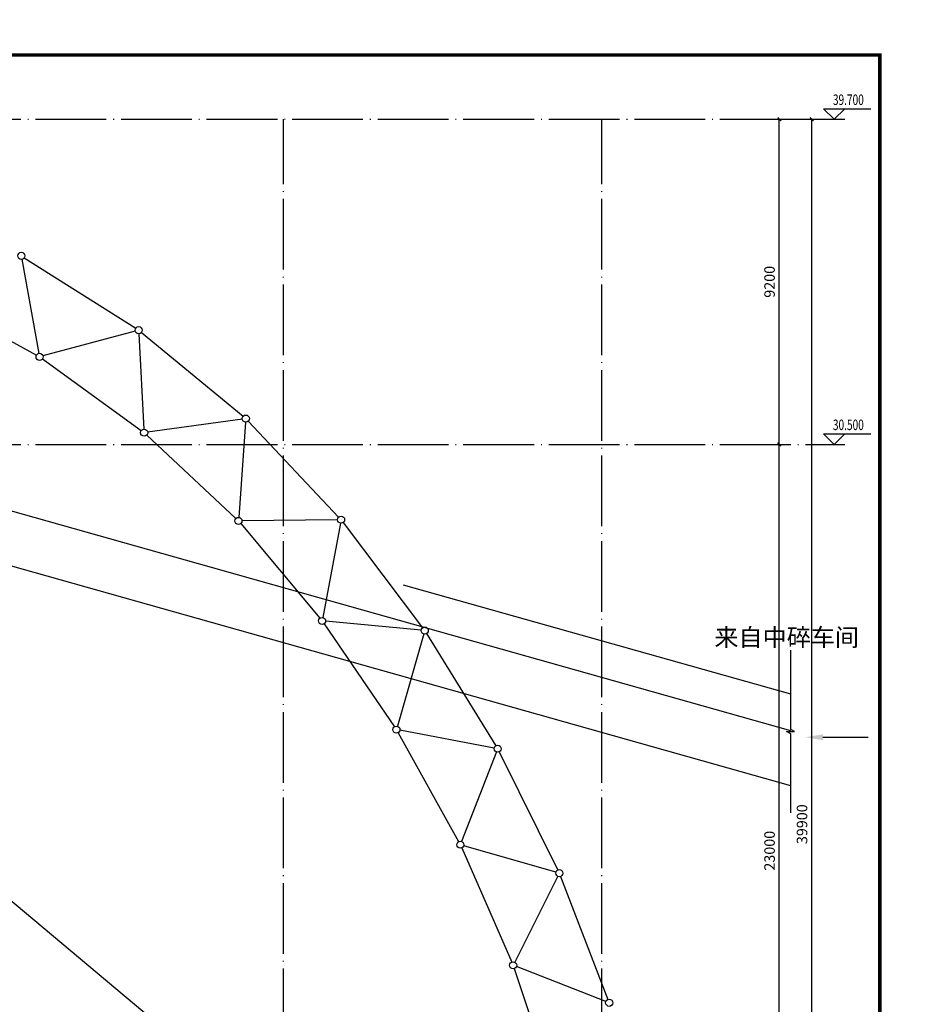
# Model space of a CAD drawing. Extents: x 244526 to 1567377, y -705792 to 506314.
# Drawn here: x 830558 to 855891, y -674239 to -646374 of the extents above; entities that cross this region are included whole.
import ezdxf
from ezdxf.enums import TextEntityAlignment as Align

# ---------------------------------------------------------------- set-up
doc = ezdxf.new("R2010")
doc.units = 0
doc.header["$LTSCALE"] = 1000
doc.linetypes.add('DOTE', pattern=[2.42, 2, -0.2, 0.02, -0.2])
doc.layers.get('Defpoints').update_dxf_attribs({"color": 8})
for name, color, linetype in [('DIM_ELEV', 3, 'Continuous'), ('DOTE', 147, 'DOTE'), ('PUB_DIM', 10, 'Continuous'), ('PUB_TEXT', 7, 'Continuous'), ('TK', 7, 'Continuous'), ('TK-WHITE', 7, 'Continuous'), ('WALL', 31, 'Continuous'), ('上弦杆', 7, 'Continuous'), ('上弦杆_C', 7, 'Continuous'), ('下弦杆', 7, 'Continuous'), ('下弦杆_C', 7, 'Continuous'), ('结构层', 7, 'Continuous'), ('腹杆', 7, 'Continuous')]:
    doc.layers.add(name, color=color, linetype=linetype)
doc.styles.add('_TCH_DIM', font='SIMPLEX', dxfattribs={"bigfont": 'GBCBIG'})
doc.styles.add('_TCH_DIM_T3', font='SIMPLEX', dxfattribs={"width": 0.705882, "bigfont": 'GBCBIG'})
doc.styles.get("Standard").update_dxf_attribs({"font": 'gbenor.shx', "bigfont": 'gbcbig.shx'})
doc.styles.add('TK_宋体', font='txt')
doc.styles.add('宋体', font='txt')
doc.dimstyles.new('_TCH_ARCH&&100', dxfattribs={"dimtxt": 297.5, "dimasz": 100, "dimexe": 250, "dimexo": 300, "dimgap": 126.25, "dimtad": 1, "dimdec": 0, "dimzin": 0, "dimdsep": 46, "dimtxsty": '_TCH_DIM_T3', "dimblk": 'ARCHTICK', "dimcen": 0.09, "dimclrt": 7, "dimazin": 2, "dimtfac": 1, "dimtdec": 0, "dimtix": 1, "dimtmove": 2, "dimatfit": 3, "dimfxl": 0, "dimtolj": 1, "dimtzin": 0, "dimarcsym": 0})

# ---------------------------------------------------------------- blocks, each defined once
blk = doc.blocks.new('lzA1_1')
at = {"layer": 'TK-WHITE'}
for points, const_width in [([(0, 0), (841, 0), (841, 594), (0, 594)], 0.01), ([(25, 10), (831, 10), (831, 584), (25, 584)], 1)]:
    blk.add_lwpolyline(points, close=True, dxfattribs=dict(at, const_width=const_width))
at = {"layer": 'TK', "style": 'TK_宋体', "flags": 3}
for tag, p in [('LZHQ_N会签5_T5_H2', (7.5, 574)), ('LZHQ_N会签6_T5_H2', (12.5, 574)), ('LZHQ_N会签8_T5_H2', (22.5, 574)), ('LZHQ_N会签7_T5_H2', (17.06, 572.24)), ('LZHQ_N会签5_T6_H5', (7.5, 554)), ('LZHQ_N会签6_T6_H5', (12.5, 554)), ('LZHQ_N会签7_T6_H5', (17.5, 554)), ('LZHQ_N会签8_T6_H5', (22.5, 554)), ('LZHQ_N会签5_T5_H2', (7.5, 534)), ('LZHQ_N会签6_T5_H2', (12.5, 534)), ('LZHQ_N会签7_T5_H2', (17.5, 534)), ('LZHQ_N会签8_T5_H2', (22.5, 534)), ('LZHQ_N会签1_T5_H2', (7.5, 514)), ('LZHQ_N会签2_T5_H2', (12.5, 514)), ('LZHQ_N会签3_T5_H2', (17.5, 514)), ('LZHQ_N会签4_T5_H2', (22.5, 514)), ('LZHQ_N会签1_T6_H5', (7.5, 494)), ('LZHQ_N会签2_T6_H5', (12.5, 494)), ('LZHQ_N会签3_T6_H5', (17.5, 494)), ('LZHQ_N会签4_T6_H5', (22.5, 494)), ('LZHQ_N会签1_T5_H2', (7.5, 474)), ('LZHQ_N会签2_T5_H2', (12.5, 474)), ('LZHQ_N会签3_T5_H2', (17.5, 474)), ('LZHQ_N会签4_T5_H2', (22.5, 474))]:
    blk.add_attdef(tag, text='', height=1.8, rotation=90, dxfattribs=at).set_placement(p, align=Align.MIDDLE_CENTER)
at = {"layer": 'TK', "style": '宋体', "flags": 3}
blk.add_attdef('LZBARCODE_T1', text='', height=3, rotation=90, dxfattribs=at).set_placement((831, 10, 0), align=Align.TOP_LEFT)
at = {"layer": 'TK', "style": '宋体', "width": 0.75}
blk.add_attdef('LZTQINS', text='', height=3, dxfattribs=at).set_placement((831, 10), align=Align.MIDDLE)
at = {"layer": 'TK', "style": '宋体', "flags": 3}
blk.add_attdef('LZFRAME', text='', height=3, dxfattribs=at).set_placement((825.88, 5.23, 0), align=Align.MIDDLE)
blk = doc.blocks.new('A$C35465DAF')
at = {"layer": '上弦杆', "color": 2}
for points, elevation in [([(46664, 30882), (49815, 28886)], -2000), ([(46664, 30882), (49815, 28886)], 2000), ([(49976, 28769), (52853, 26394)], -2000), ([(49976, 28769), (52853, 26394)], 2000), ([(52999, 26258), (55556, 23542)], -2000), ([(52999, 26258), (55556, 23542)], 2000), ([(55685, 23390), (57931, 20411)], -2000), ([(55685, 23390), (57931, 20411)], 2000), ([(58043, 20246), (60002, 17072)], -2000), ([(58043, 20246), (60002, 17072)], 2000), ([(60099, 16897), (61755, 13554)], -2000), ([(60099, 16897), (61755, 13554)], 2000), ([(61835, 13371), (63172, 9889)], -2000), ([(61835, 13371), (63172, 9889)], 2000)]:
    blk.add_lwpolyline(points, dxfattribs=dict(at, elevation=elevation))
at = {"layer": '上弦杆_C', "color": 3}
for centre in [(46579, 30935, 2000), (49899, 28832), (52930, 26331, 2000), (55625, 23469, 2000), (57991, 20331, 2000), (60055, 16987, 2000), (61799, 13465, 2000), (63208, 9796, 2000)]:
    blk.add_circle(centre, 100, dxfattribs=at)
at = {"layer": '下弦杆', "color": 3}
for points in [[(43979, 29787), (47007, 28125)], [(47176, 28018), (49973, 25991)], [(50127, 25864), (52648, 23502)], [(52785, 23357), (55024, 20680)], [(55144, 20521), (57133, 17610)], [(57238, 17440), (58948, 14357)], [(59037, 14178), (60452, 10950)], [(60524, 10763), (61633, 7417)]]:
    blk.add_lwpolyline(points, dxfattribs=at)
at = {"layer": '下弦杆_C', "color": 3}
for centre in [(47095, 28077), (50054, 25932), (52721, 23434), (55088, 20603), (57190, 17528), (58996, 14270), (60492, 10858)]:
    blk.add_circle(centre, 100, dxfattribs=at)
at = {"layer": '结构层', "color": 1, "linetype": 'Continuous', "extrusion": (0, 1, 0)}
for points, elevation in [([(-46579, 2000), (-46579, -2000)], 30935), ([(-49899, 2000), (-49899, -2000)], 28832), ([(-52930, 2000), (-52930, -2000)], 26331), ([(-55625, 2000), (-55625, -2000)], 23469), ([(-57991, 2000), (-57991, -2000)], 20331), ([(-60055, 2000), (-60055, -2000)], 16987), ([(-61799, 2000), (-61799, -2000)], 13465), ([(-63208, 2000), (-63208, -2000)], 9796)]:
    blk.add_lwpolyline(points, dxfattribs=dict(at, elevation=elevation))
at = {"layer": '结构层', "color": 3, "linetype": 'Continuous', "extrusion": (-0.030162, 0.56638, 0.823592), "elevation": 13178}
blk.add_lwpolyline([(-51362, -22540), (-51362, -19257)], dxfattribs=at)
at = {"layer": '结构层', "color": 3, "linetype": 'Continuous', "extrusion": (0.567141, 0.00689, 0.823592), "elevation": 30062}
blk.add_lwpolyline([(22792, -47056), (22792, -43773)], dxfattribs=at)
at = {"layer": '结构层', "color": 3, "linetype": 'Continuous', "extrusion": (0.563165, -0.052785, 0.824657), "elevation": 29936}
blk.add_lwpolyline([(25654, -47059), (25654, -43766)], dxfattribs=at)
at = {"layer": '结构层', "color": 3, "linetype": 'Continuous', "extrusion": (0.155425, 0.54386, 0.824657), "elevation": 18421}
blk.add_lwpolyline([(-50172, -30272), (-50172, -26978)], dxfattribs=at)
at = {"layer": '腹杆', "color": 4, "extrusion": (-0.100793, 0.558155, 0.823592), "elevation": 10925}
blk.add_lwpolyline([(-51335, -19268), (-51335, -15985)], dxfattribs=at)
at = {"layer": '腹杆', "color": 4, "extrusion": (0.100793, -0.558155, 0.823592), "elevation": -10925}
blk.add_lwpolyline([(51335, 19268), (51335, 15985)], dxfattribs=at)
at = {"layer": '腹杆', "color": 4, "extrusion": (0.547672, 0.147486, 0.823592), "elevation": 29934}
blk.add_lwpolyline([(14865, -46871), (14865, -43587)], dxfattribs=at)
at = {"layer": '腹杆', "color": 4, "extrusion": (-0.547672, -0.147486, 0.823592), "elevation": -29934}
blk.add_lwpolyline([(-14865, 46871), (-14865, 43587)], dxfattribs=at)
at = {"layer": '腹杆', "color": 4, "extrusion": (0.030162, -0.56638, 0.823592), "elevation": -13178}
blk.add_lwpolyline([(51362, 22540), (51362, 19257)], dxfattribs=at)
at = {"layer": '腹杆', "color": 4, "extrusion": (0.561822, 0.077799, 0.823592), "elevation": 30139}
blk.add_lwpolyline([(18821, -47169), (18821, -43885)], dxfattribs=at)
at = {"layer": '腹杆', "color": 4, "extrusion": (-0.561822, -0.077799, 0.823592), "elevation": -30139}
blk.add_lwpolyline([(-18821, 47169), (-18821, 43885)], dxfattribs=at)
at = {"layer": '腹杆', "color": 4, "extrusion": (0.040944, 0.565703, 0.823592), "elevation": 15415}
blk.add_lwpolyline([(-50892, -25789), (-50892, -22506)], dxfattribs=at)
at = {"layer": '腹杆', "color": 4, "extrusion": (-0.040944, -0.565703, 0.823592), "elevation": -15415}
blk.add_lwpolyline([(50892, 25789), (50892, 22506)], dxfattribs=at)
at = {"layer": '腹杆', "color": 4, "extrusion": (-0.567141, -0.00689, 0.823592), "elevation": -30062}
blk.add_lwpolyline([(-22792, 47056), (-22792, 43773)], dxfattribs=at)
at = {"layer": '腹杆', "color": 4, "extrusion": (0.104175, 0.555958, 0.824657), "elevation": 17193}
blk.add_lwpolyline([(-50351, -28481), (-50351, -25188)], dxfattribs=at)
at = {"layer": '腹杆', "color": 4, "extrusion": (-0.104175, -0.555958, 0.824657), "elevation": -17193}
blk.add_lwpolyline([(50351, 28481), (50351, 25188)], dxfattribs=at)
at = {"layer": '腹杆', "color": 4, "extrusion": (-0.563165, 0.052785, 0.824657), "elevation": -29936}
blk.add_lwpolyline([(-25654, 47059), (-25654, 43766)], dxfattribs=at)
at = {"layer": '腹杆', "color": 4, "extrusion": (-0.155425, -0.54386, 0.824657), "elevation": -18421}
blk.add_lwpolyline([(50172, 30272), (50172, 26978)], dxfattribs=at)
at = {"layer": '腹杆', "color": 4, "extrusion": (0.555816, -0.104929, 0.824657), "elevation": 29948}
blk.add_lwpolyline([(27833, -47076), (27833, -43783)], dxfattribs=at)
at = {"layer": '腹杆', "color": 4, "extrusion": (-0.555816, 0.104929, 0.824657), "elevation": -29948}
blk.add_lwpolyline([(-27833, 47076), (-27833, 43783)], dxfattribs=at)
at = {"layer": '腹杆', "color": 4, "extrusion": (0.205329, 0.527049, 0.824657), "elevation": 19635}
blk.add_lwpolyline([(-49792, -32041), (-49792, -28747)], dxfattribs=at)
at = {"layer": '腹杆', "color": 4, "extrusion": (-0.205329, -0.527049, 0.824657), "elevation": -19635}
blk.add_lwpolyline([(49792, 32041), (49792, 28747)], dxfattribs=at)
at = {"layer": '腹杆', "color": 4, "extrusion": (0.543649, -0.156164, 0.824657), "elevation": 29845}
blk.add_lwpolyline([(30003, -46927), (30003, -43633)], dxfattribs=at)
at = {"layer": '腹杆', "color": 4, "extrusion": (-0.543649, 0.156164, 0.824657), "elevation": -29845}
blk.add_lwpolyline([(-30003, 46927), (-30003, 43633)], dxfattribs=at)
at = {"layer": '腹杆', "color": 4, "extrusion": (0.253453, 0.505671, 0.824657), "elevation": 20823}
blk.add_lwpolyline([(-49214, -33773), (-49214, -30479)], dxfattribs=at)
at = {"layer": '腹杆', "color": 4, "extrusion": (-0.253453, -0.505671, 0.824657), "elevation": -20823}
blk.add_lwpolyline([(49214, 33773), (49214, 30479)], dxfattribs=at)
at = {"layer": '腹杆', "color": 4, "extrusion": (0.52677, -0.206044, 0.824657), "elevation": 29628}
blk.add_lwpolyline([(32148, -46611), (32148, -43318)], dxfattribs=at)
at = {"layer": '腹杆', "color": 4, "extrusion": (-0.52677, 0.206044, 0.824657), "elevation": -29628}
blk.add_lwpolyline([(-32148, 46611), (-32148, 43318)], dxfattribs=at)
blk = doc.blocks.new('A$C41A06C2B')
at = {"color": 4}
for p, q in [((68347.7, 22391.7), (32500, 32500)), ((31500, 30000), (62625.3, 3882.8))]:
    blk.add_line(p, q, dxfattribs=at)
at = {"color": 7}
for p, q in [((68347.7, 20833.2), (39650, 28925.4)), ((68347.7, 23430.7), (57391.5, 26520.1))]:
    blk.add_line(p, q, dxfattribs=at)
at = {"color": 7, "linetype": 'ByBlock', "lineweight": -2}
blk.add_line((70521.2, 22211.3), (70529.2, 22211.3), dxfattribs=at)
blk.add_lwpolyline([(69253.7, 22211.3), (70521.2, 22211.3)], dxfattribs=at)
at = {"color": 7}
blk.add_solid([(69253.7, 22128), (68753.7, 22211.3), (69253.7, 22294.7)], dxfattribs=at)
at = {"layer": 'WALL'}
blk.add_lwpolyline([(68347.7, 20071.6), (68347.7, 22307.8), (68219.8, 22371.6), (68452.2, 22371.6), (68347.7, 22429.7), (68347.7, 24671.6)], dxfattribs=at)
at = {"color": 7, "insert": (68229.6, 25289.8), "char_height": 500, "attachment_point": 2}
blk.add_mtext('{\\fSimSun|b0|i0|c134|p2;来自中碎车间}', dxfattribs=at)
blk = doc.blocks.new('_ArchTick')
at = {"color": 0, "linetype": 'ByBlock', "const_width": 0.4}
blk.add_lwpolyline([(-0.5, -0.5), (0.5, 0.5)], dxfattribs=at)
blk = doc.blocks.new('*D1246')
at = {"layer": 'Defpoints', "color": 0, "transparency": 16777216}
for p in [(850776, -649192), (852962, -649192), (850776, -689092)]:
    blk.add_point(p, dxfattribs=at)
at = {"layer": 'PUB_DIM', "color": 0, "lineweight": -2, "transparency": 16777216}
for p, q in [((851076, -649192), (853212, -649192)), ((852962, -689092), (852962, -649192)), ((851076, -689092), (853212, -689092))]:
    blk.add_line(p, q, dxfattribs=at)
at = {"layer": 'PUB_DIM', "color": 0, "lineweight": -2, "transparency": 16777216, "xscale": 100, "yscale": 100, "zscale": 100}
for p, rotation in [((852962, -649192), 90), ((852962, -689092), 270)]:
    blk.add_blockref('_ArchTick', p, dxfattribs=dict(at, rotation=rotation))
at = {"layer": 'PUB_DIM', "color": 7, "transparency": 16777216, "insert": (852687, -669142), "char_height": 297.5, "attachment_point": 5, "rotation": 90, "style": '_TCH_DIM_T3'}
blk.add_mtext('\\A1;39900', dxfattribs=at)
blk = doc.blocks.new('*D1253')
at = {"layer": 'Defpoints', "color": 0, "transparency": 16777216}
for p in [(851125, -658392), (852044, -658392), (851125, -681392)]:
    blk.add_point(p, dxfattribs=at)
at = {"layer": 'PUB_DIM', "color": 0, "lineweight": -2, "transparency": 16777216}
for p, q in [((851425, -658392), (852294, -658392)), ((852044, -681392), (852044, -658392)), ((851425, -681392), (852294, -681392))]:
    blk.add_line(p, q, dxfattribs=at)
at = {"layer": 'PUB_DIM', "color": 0, "lineweight": -2, "transparency": 16777216, "xscale": 100, "yscale": 100, "zscale": 100}
for p, rotation in [((852044, -658392), 90), ((852044, -681392), 270)]:
    blk.add_blockref('_ArchTick', p, dxfattribs=dict(at, rotation=rotation))
at = {"layer": 'PUB_DIM', "color": 7, "transparency": 16777216, "insert": (851769, -669892), "char_height": 297.5, "attachment_point": 5, "rotation": 90, "style": '_TCH_DIM_T3'}
blk.add_mtext('\\A1;23000', dxfattribs=at)
blk = doc.blocks.new('*D1254')
at = {"layer": 'Defpoints', "color": 0, "transparency": 16777216}
for p in [(851125, -649192), (852044, -649192), (851125, -658392)]:
    blk.add_point(p, dxfattribs=at)
at = {"layer": 'PUB_DIM', "color": 0, "lineweight": -2, "transparency": 16777216}
for p, q in [((851425, -649192), (852294, -649192)), ((852044, -658392), (852044, -649192)), ((851425, -658392), (852294, -658392))]:
    blk.add_line(p, q, dxfattribs=at)
at = {"layer": 'PUB_DIM', "color": 0, "lineweight": -2, "transparency": 16777216, "xscale": 100, "yscale": 100, "zscale": 100}
for p, rotation in [((852044, -649192), 90), ((852044, -658392), 270)]:
    blk.add_blockref('_ArchTick', p, dxfattribs=dict(at, rotation=rotation))
at = {"layer": 'PUB_DIM', "color": 7, "transparency": 16777216, "insert": (851769, -653792), "char_height": 297.5, "attachment_point": 5, "rotation": 90, "style": '_TCH_DIM_T3'}
blk.add_mtext('\\A1;9200', dxfattribs=at)

msp = doc.modelspace()

# ---------------------------------------------------------------- linework, layer by layer
at = {"layer": 'DIM_ELEV'}
for p, q in [((853594.8, -649192.4), (853294.8, -648892.4)), ((853294.8, -648892.4), (854630.4, -648892.4)), ((853594.8, -649192.4), (853894.8, -648892.4)), ((852894.8, -649192.4), (853894.8, -649192.4)), ((853594.8, -658392.4), (853294.8, -658092.4)), ((853294.8, -658092.4), (854630.4, -658092.4)), ((853594.8, -658392.4), (853894.8, -658092.4)), ((852894.8, -658392.4), (853894.8, -658392.4))]:
    msp.add_line(p, q, dxfattribs=at)
at = {"layer": 'DOTE'}
for p, q in [((775345.9, -649192.4), (852981.8, -649192.4)), ((838024.2, -697007.9), (838024.2, -649192.4)), ((847024.2, -697007.9), (847024.2, -649192.4)), ((775345.9, -658392.4), (852981.8, -658392.4))]:
    msp.add_line(p, q, dxfattribs=at)

# ---------------------------------------------------------------- block references
at = {"xscale": 100, "yscale": 100, "zscale": 100}
msp.add_blockref('lzA1_1', (771790.8, -705774.1), dxfattribs=at)
for name, p in [('A$C35465DAF', (784024.2, -683992.4)), ('A$C41A06C2B', (784024.2, -688892.4))]:
    msp.add_blockref(name, p)

# ---------------------------------------------------------------- texts
at = {"layer": 'PUB_TEXT', "style": '_TCH_DIM', "width": 0.705882}
for s, p in [('39.700', (853560.4, -648787.4)), ('30.500', (853560.4, -657987.4))]:
    msp.add_text(s, height=297.5, dxfattribs=at).set_placement(p)

# ---------------------------------------------------------------- dimensions: what is measured, and where the dimension line sits
at = {"layer": 'PUB_DIM'}
for p1, p2, distance, picture, middle in [((850776.3, -689092.4), (850776.3, -649192.4), -2185.5, '*D1246', (852686.8, -669142.4)), ((851124.5, -658392.4), (851124.5, -649192.4), -919, '*D1254', (851768.5, -653792.4)), ((851124.5, -681392.4), (851124.5, -658392.4), -919, '*D1253', (851768.5, -669892.4))]:
    dim = msp.add_aligned_dim(p1=p1, p2=p2, distance=distance, dimstyle='_TCH_ARCH&&100', dxfattribs=at)
    dim.commit()
    dim.dimension.update_dxf_attribs({"geometry": picture, "text_midpoint": middle})

doc.saveas('drawing.dxf')
